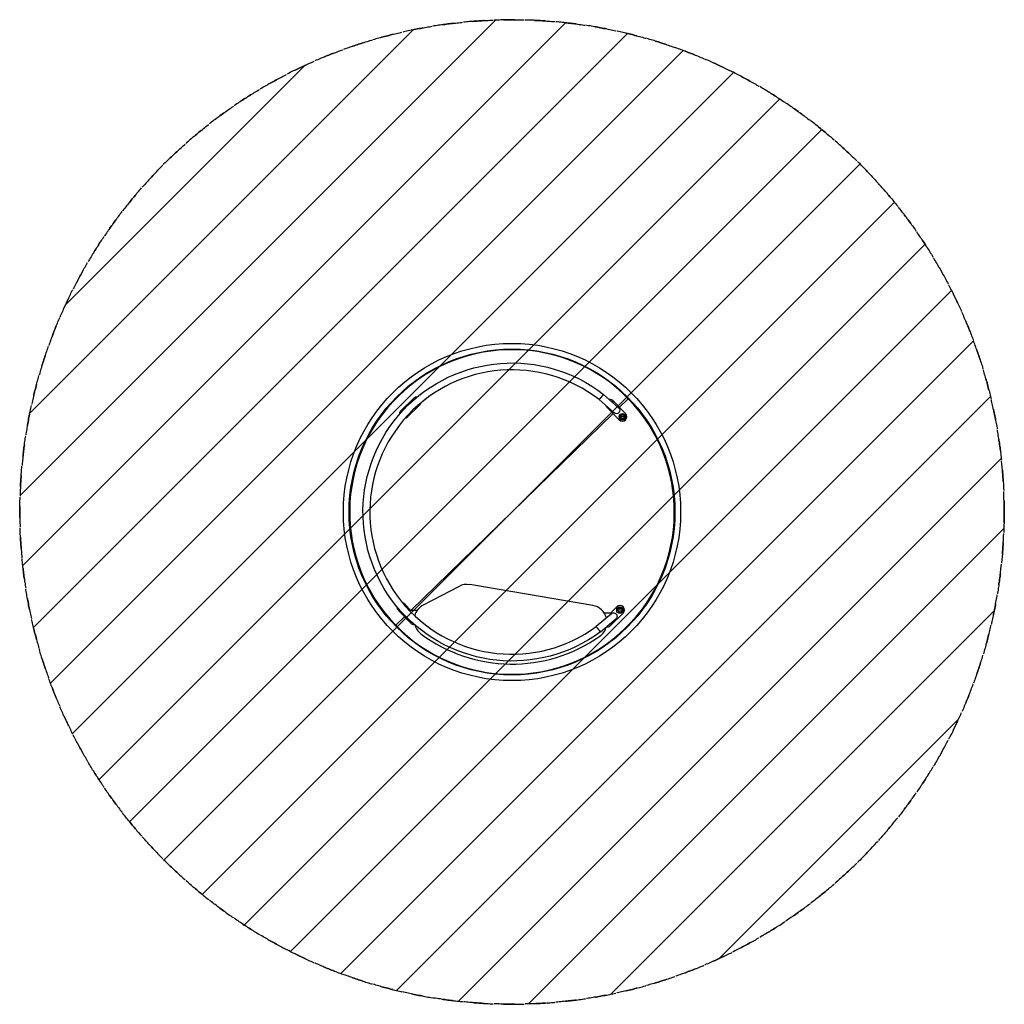
# Model space of a CAD drawing. Units: millimetres. Extents: x -3043 to 3043, y -3043 to 3043.
import ezdxf

# ---------------------------------------------------------------- set-up
doc = ezdxf.new("R2010")
doc.units = ezdxf.units.MM
doc.header["$LTSCALE"] = 20
doc.linetypes.add('HIDDEN', pattern=[9.525, 6.35, -3.175])
for name, color, linetype in [('2d', 230, 'Continuous'), ('EN-Free_Space', 10, 'HIDDEN'), ('EN-Free_Space_Hatch', 10, 'HIDDEN'), ('EN-Safetyzone', 93, 'HIDDEN')]:
    doc.layers.add(name, color=color, linetype=linetype)

msp = doc.modelspace()

# ---------------------------------------------------------------- hatches: boundary and pattern name
at = {"layer": 'EN-Free_Space_Hatch'}
h = msp.add_hatch(dxfattribs=at)
h.set_pattern_fill('ANSI31', color=256, scale=100, angle=180)
edge = h.paths.add_edge_path()
edge.add_arc((0, 0), 3042.5, 0, 360)

# ---------------------------------------------------------------- linework, layer by layer
at = {"layer": '2d'}
for p, q in [((-607.8, 702.8), (-686.6, 626)), ((538.2, 694.9), (630.6, 612.2)), ((658.8, 643.7), (566.4, 726.4)), ((702.8, 607.8), (626, 686.6)), ((718.9, 700.2), (664.4, 647.2)), ((-648.2, 586.6), (-569.4, 663.4)), ((625, 608.8), (-625, -608.8)), ((586.6, 648.2), (663.4, 569.4)), ((670, 588.6), (662.9, 588.6)), ((695.6, 588.6), (670.5, 588.6)), ((696.1, 588.6), (703.2, 588.6)), ((-327.3, -459.7), (-548.9, -575.5)), ((500, -577.9), (-261.2, -449.2)), ((-702.8, -607.8), (-626, -686.6)), ((-624.5, -609.3), (-663.4, -569.4)), ((648.2, -586.6), (608.3, -625.4)), ((654.3, -606.3), (647.2, -606.3)), ((679.9, -606.3), (654.8, -606.3)), ((680.4, -606.3), (687.5, -606.3)), ((-718.8, -700.2), (-664.4, -647.2)), ((-632.5, -609.2), (-632.5, -610.2)), ((-587.3, -609.8), (-632.5, -609.2)), ((614.3, -628.6), (519.7, -708.8)), ((547.1, -741), (641.7, -660.8)), ((616.2, -625.6), (571.1, -625)), ((607.8, -702.8), (686.6, -626)), ((616.2, -627.1), (616.2, -625.6))]:
    msp.add_line(p, q, dxfattribs=at)
for centre, radius in [((0, 0), 1042.5), ((0, 0), 1007.5), ((683.1, 588.6), 20.1), ((683.1, 588.6), 13), ((683.1, 588.6), 12.5), ((667.4, -606.3), 20.1), ((667.4, -606.3), 13), ((667.4, -606.3), 12.5)]:
    msp.add_circle(centre, radius, dxfattribs=at)
at = {"layer": '2d', "extrusion": (0, 0, -1)}
for centre, radius, start, end in [((0, 0), 921.2, 233.56243, 127.94409), ((588.6, 683.1), 20.1, 34.29414, 64.2065), ((-606.3, 667.4), 20.1, 101.34374, 162.25913), ((667.4, 606.3), 20.1, 27.30002, 57.21238), ((-644.7, 628), 21.2, 131.80143, 311.80143), ((683.1, -588.6), 20.1, 304.29414, 334.2065), ((-628, -644.7), 21.2, 49.70509, 229.70509), ((606.3, -667.4), 20.1, 297.30002, 327.21238), ((-588.6, -683.1), 20.1, 199.2474, 260.16278)]:
    msp.add_arc(centre, radius, start, end, dxfattribs=at)
at = {"layer": '2d'}
for centre, radius, start, end in [((0.1, 0.1), 1003.5, 44.24674, 224.24674), ((0, 0), 878.9, 52.24195, 306.25152), ((0, 0), 1003.5, 224.24674, 44.24674), ((-588.6, 683.1), 27.5, 85.21137, 134.24674), ((-588.6, 683.1), 27.5, 314.24674, 344.14577), ((606.3, 667.4), 27.5, 44.24674, 99.05576), ((-667.4, 606.3), 27.5, 134.24674, 183.28211), ((606.3, 667.4), 27.5, 203.28257, 224.24674), ((-667.4, 606.3), 27.5, 284.34771, 314.24674), ((683.1, 588.6), 27.5, 224.24674, 44.24674), ((-278.7, -552.8), 105, 80.40617, 117.58067), ((-683.1, -588.6), 27.5, 175.21137, 224.24674), ((-683.1, -588.6), 27.5, 44.24674, 74.14577), ((-500.3, -668.5), 105, 117.58067, 164.64197), ((482.5, -681.5), 105, 14.99194, 80.40617), ((667.4, -606.3), 27.5, 314.24674, 134.24674), ((-606.3, -667.4), 27.5, 224.24674, 273.28211), ((-500.3, -668.5), 105, 196.31386, 233.19066), ((482.5, -681.5), 105, 305.30282, 344.16926), ((588.6, -683.1), 27.5, 259.47919, 314.24674), ((0, 0), 940, 233.19066, 305.30282)]:
    msp.add_arc(centre, radius, start, end, dxfattribs=at)
for points, knots in [([(551.1, 709.3), (551, 709.2), (551, 709.2), (550.4, 708.6), (550, 708.1), (549.1, 707), (548.6, 706.5), (547.7, 705.6), (547.3, 705.1), (546, 703.6), (545.2, 702.7), (544.1, 701.4), (543.7, 701), (543, 700.2), (542.6, 699.8), (541.6, 698.7), (541, 698.1), (540.4, 697.3), (540.3, 697.2), (540, 696.9), (539.9, 696.8), (539.6, 696.4), (539.4, 696.2), (538.9, 695.6), (538.6, 695.3), (538.4, 695.1), (538.3, 695), (538.3, 695), (538.2, 694.9), (538.2, 694.8), (538.1, 694.8), (538.1, 694.8)], [0.09318512, 0.09318512, 0.09318512, 0.09318512, 0.09352133, 0.09352133, 0.09559056, 0.09559056, 0.09765979, 0.09765979, 0.09972902, 0.09972902, 0.10386749, 0.10386749, 0.10593672, 0.10593672, 0.10800596, 0.10800596, 0.11214442, 0.11214442, 0.11317904, 0.11317904, 0.11421365, 0.11421365, 0.11628289, 0.11628289, 0.12042135, 0.12042135, 0.12145597, 0.12145597, 0.12249059, 0.12249059, 0.12455982, 0.12455982, 0.12455982, 0.12455982]), ([(566.4, 726.4), (566.4, 726.4), (566.3, 726.3), (566.1, 726.1), (566, 726), (565.9, 725.9), (565.9, 725.8), (565.7, 725.6), (565.5, 725.4), (565, 724.8), (564.5, 724.3), (563.9, 723.6), (563.8, 723.5), (563.5, 723.2), (563.3, 723), (562.9, 722.5), (562.3, 721.8), (561.6, 721.1), (560.9, 720.3), (560.5, 719.8), (559.3, 718.5), (558.5, 717.6), (557.3, 716.2), (556.8, 715.7), (555.9, 714.7), (555.5, 714.2), (554.1, 712.7), (553.2, 711.7), (552.3, 710.6), (552.3, 710.6), (552.2, 710.6)], [0.05834437, 0.05834437, 0.05834437, 0.05834437, 0.06248283, 0.06248283, 0.06351745, 0.06351745, 0.06455206, 0.06455206, 0.0666213, 0.0666213, 0.07075976, 0.07075976, 0.07179438, 0.07179438, 0.072829, 0.072829, 0.07489823, 0.07696746, 0.07696746, 0.07903669, 0.07903669, 0.08317516, 0.08317516, 0.08524439, 0.08524439, 0.08731363, 0.08731363, 0.09145209, 0.09145209, 0.09151626, 0.09151626, 0.09151626, 0.09151626]), ([(519.7, -708.7), (519.7, -708.7), (519.7, -708.7), (519.7, -708.8), (519.7, -708.8), (519.8, -708.9), (519.9, -708.9), (520, -709.1), (520.2, -709.3), (520.4, -709.6), (520.6, -709.8), (521.1, -710.4), (521.5, -710.9), (522.3, -711.8), (522.5, -712.1), (523.1, -712.7), (523.4, -713.1), (524.4, -714.2), (525, -715), (526.2, -716.4), (526.6, -716.8), (527.3, -717.8), (527.7, -718.2), (528.6, -719.2), (529, -719.7), (529.9, -720.7), (530.3, -721.2), (531.5, -722.6), (532.2, -723.5), (533, -724.4)], [0.18898403, 0.18898403, 0.18898403, 0.18898403, 0.19001839, 0.19001839, 0.19105276, 0.19105276, 0.19312148, 0.19312148, 0.19519021, 0.19519021, 0.19725894, 0.19725894, 0.20139639, 0.20139639, 0.20346512, 0.20346512, 0.20553384, 0.20553384, 0.2096713, 0.2096713, 0.21174002, 0.21174002, 0.21380875, 0.21380875, 0.21587748, 0.21587748, 0.2179462, 0.2179462, 0.22148431, 0.22148431, 0.22148431, 0.22148431]), ([(533.4, -724.8), (533.4, -724.9), (533.4, -724.9), (533.8, -725.4), (534.3, -726), (535.2, -727), (535.6, -727.5), (537, -729.1), (537.8, -730.1), (538.8, -731.3), (539.1, -731.6), (539.5, -732), (539.7, -732.3), (540.3, -733), (540.6, -733.4), (541.8, -734.8), (542.5, -735.6), (543.2, -736.5), (543.4, -736.7), (543.7, -737.1), (543.9, -737.2), (544.3, -737.7), (544.8, -738.4), (545.3, -738.9), (545.7, -739.4), (545.9, -739.6), (546.4, -740.2), (546.7, -740.5), (546.9, -740.9), (547, -740.9), (547.1, -741), (547.1, -741.1), (547.1, -741.1)], [0.2220184, 0.2220184, 0.2220184, 0.2220184, 0.22208366, 0.22208366, 0.22415238, 0.22415238, 0.22622111, 0.22622111, 0.23035856, 0.23035856, 0.23139292, 0.23139292, 0.23242729, 0.23242729, 0.23449601, 0.23449601, 0.23863347, 0.23863347, 0.23966783, 0.23966783, 0.24070219, 0.24070219, 0.24277092, 0.24483965, 0.24483965, 0.24690837, 0.24690837, 0.25104583, 0.25104583, 0.25311455, 0.25311455, 0.25518328, 0.25518328, 0.25518328, 0.25518328])]:
    msp.add_open_spline(points, degree=3, knots=knots, dxfattribs=at)
at = {"layer": 'EN-Free_Space'}
msp.add_circle((0, 0), 3042.5, dxfattribs=at)
at = {"layer": 'EN-Safetyzone', "flags": 128}
msp.add_lwpolyline([(3042.5, 0, 1), (-3042.5, 0, 1), (3042.5, 0)], format="xyb", dxfattribs=at)

doc.saveas('drawing.dxf')
